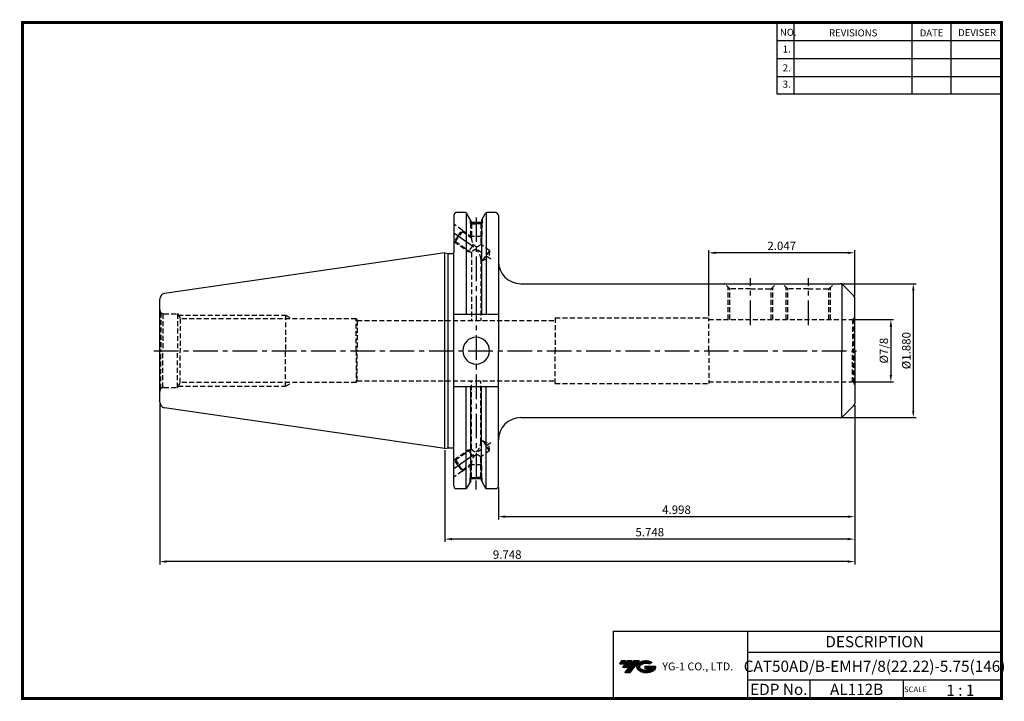
# Model space of a CAD drawing. Extents: x -1 to 350, y 0 to 243.
import ezdxf
from ezdxf.enums import TextEntityAlignment as Align

# ---------------------------------------------------------------- set-up
doc = ezdxf.new("R2010")
doc.units = 0
doc.header["$LTSCALE"] = 7
doc.header["$MEASUREMENT"] = 0
doc.linetypes.add('CENTER', pattern=[2, 1.25, -0.25, 0.25, -0.25])
doc.linetypes.add('HIDDEN', pattern=[0.375, 0.25, -0.125])
doc.layers.get('0').update_dxf_attribs({"linetype": 'CONTINUOUS'})
doc.layers.get('DEFPOINTS').update_dxf_attribs({"linetype": 'CONTINUOUS'})
for name, color, linetype in [('CT', 2, 'CENTER'), ('가는선', 1, 'CONTINUOUS'), ('히든선', 3, 'HIDDEN')]:
    doc.layers.add(name, color=color, linetype=linetype)
doc.styles.get("Standard").update_dxf_attribs({"font": 'ISOCP', "height": 3, "bigfont": 'WHGTXT.SHX'})
doc.dimstyles.new('ISO-25$0', dxfattribs={"dimtxt": 3, "dimasz": 2.5, "dimexe": 1.25, "dimexo": 0.625, "dimtad": 1, "dimlfac": 25.4, "dimdsep": 46, "dimtxsty": 'STANDARD', "dimcen": 2.5, "dimclrd": 2, "dimclre": 2, "dimclrt": 3, "dimadec": 0, "dimazin": 0, "dimtfac": 1, "dimtmove": 0, "dimatfit": 3, "dimfxl": 1, "dimtvp": 1, "dimtolj": 1, "dimtzin": 0, "dimarcsym": 0})

# ---------------------------------------------------------------- blocks, each defined once
blk = doc.blocks.new('*D127')
at = {"color": 2, "linetype": 'Continuous', "lineweight": -2}
for p, q in [((296.59, 135.62), (310.87, 135.62)), ((309.87, 133.12), (309.87, 115.89)), ((296.59, 113.39), (310.87, 113.39))]:
    blk.add_line(p, q, dxfattribs=at)
at = {"color": 2, "linetype": 'Continuous'}
for points in [[(309.46, 133.12), (310.29, 133.12), (309.87, 135.62)], [(309.46, 115.89), (310.29, 115.89), (309.87, 113.39)]]:
    blk.add_solid(points, dxfattribs=at)
at = {"layer": 'DEFPOINTS', "color": 0, "linetype": 'Continuous'}
for p in [(295.99, 135.62), (295.99, 113.39), (309.87, 113.39)]:
    blk.add_point(p, dxfattribs=at)
at = {"color": 3, "linetype": 'Continuous', "insert": (307.77, 124.5), "char_height": 3, "attachment_point": 5, "rotation": 90}
blk.add_mtext('%%C7/8', dxfattribs=at)
blk = doc.blocks.new('*D128')
at = {"color": 2, "linetype": 'Continuous', "lineweight": -2}
for p, q in [((292.55, 148.38), (318.87, 148.38)), ((317.87, 145.88), (317.87, 103.13)), ((292.55, 100.63), (318.87, 100.63))]:
    blk.add_line(p, q, dxfattribs=at)
at = {"color": 2, "linetype": 'Continuous'}
for points in [[(317.46, 145.88), (318.29, 145.88), (317.87, 148.38)], [(317.46, 103.13), (318.29, 103.13), (317.87, 100.63)]]:
    blk.add_solid(points, dxfattribs=at)
at = {"layer": 'DEFPOINTS', "color": 0, "linetype": 'Continuous'}
for p in [(291.95, 148.38), (291.95, 100.63), (317.87, 100.63)]:
    blk.add_point(p, dxfattribs=at)
at = {"color": 3, "linetype": 'Continuous', "insert": (315.77, 124.5), "char_height": 3, "attachment_point": 5, "rotation": 90}
blk.add_mtext('%%C1.880', dxfattribs=at)
blk = doc.blocks.new('*D129')
at = {"color": 2, "linetype": 'Continuous', "lineweight": -2}
for p, q in [((244.99, 136.82), (244.99, 160.38)), ((294.49, 159.38), (247.49, 159.38)), ((296.99, 143.94), (296.99, 160.38))]:
    blk.add_line(p, q, dxfattribs=at)
at = {"color": 2, "linetype": 'Continuous'}
for points in [[(247.49, 159.8), (247.49, 158.96), (244.99, 159.38)], [(294.49, 159.8), (294.49, 158.96), (296.99, 159.38)]]:
    blk.add_solid(points, dxfattribs=at)
at = {"layer": 'DEFPOINTS', "color": 0, "linetype": 'Continuous'}
for p in [(244.99, 159.38), (296.99, 143.34), (244.99, 136.22)]:
    blk.add_point(p, dxfattribs=at)
at = {"color": 3, "linetype": 'Continuous', "insert": (270.99, 161.48), "char_height": 3, "attachment_point": 5}
blk.add_mtext('2.047', dxfattribs=at)
blk = doc.blocks.new('*D130')
at = {"color": 2, "linetype": 'Continuous', "lineweight": -2}
for p, q in [((296.99, 105.07), (296.99, 64.32)), ((170.04, 75.69), (170.04, 64.32)), ((294.49, 65.32), (172.54, 65.32))]:
    blk.add_line(p, q, dxfattribs=at)
at = {"color": 2, "linetype": 'Continuous'}
for points in [[(172.54, 65.74), (172.54, 64.91), (170.04, 65.32)], [(294.49, 65.74), (294.49, 64.91), (296.99, 65.32)]]:
    blk.add_solid(points, dxfattribs=at)
at = {"layer": 'DEFPOINTS', "color": 0, "linetype": 'Continuous'}
for p in [(296.99, 105.67), (170.04, 76.29), (170.04, 65.32)]:
    blk.add_point(p, dxfattribs=at)
at = {"color": 3, "linetype": 'Continuous', "insert": (233.51, 67.42), "char_height": 3, "attachment_point": 5}
blk.add_mtext('4.998', dxfattribs=at)
blk = doc.blocks.new('*D131')
at = {"color": 2, "linetype": 'Continuous', "lineweight": -2}
for p, q in [((296.99, 105.07), (296.99, 56.32)), ((150.99, 88.98), (150.99, 56.32)), ((294.49, 57.32), (153.49, 57.32))]:
    blk.add_line(p, q, dxfattribs=at)
at = {"color": 2, "linetype": 'Continuous'}
for points in [[(153.49, 57.74), (153.49, 56.91), (150.99, 57.32)], [(294.49, 57.74), (294.49, 56.91), (296.99, 57.32)]]:
    blk.add_solid(points, dxfattribs=at)
at = {"layer": 'DEFPOINTS', "color": 0, "linetype": 'Continuous'}
for p in [(296.99, 105.67), (150.99, 89.58), (150.99, 57.32)]:
    blk.add_point(p, dxfattribs=at)
at = {"color": 3, "linetype": 'Continuous', "insert": (223.99, 59.42), "char_height": 3, "attachment_point": 5}
blk.add_mtext('5.748', dxfattribs=at)
blk = doc.blocks.new('*D132')
at = {"color": 2, "linetype": 'Continuous', "lineweight": -2}
for p, q in [((49.39, 105.53), (49.39, 48.32)), ((296.99, 105.07), (296.99, 48.32)), ((294.49, 49.32), (51.89, 49.32))]:
    blk.add_line(p, q, dxfattribs=at)
at = {"color": 2, "linetype": 'Continuous'}
for points in [[(51.89, 49.74), (51.89, 48.91), (49.39, 49.32)], [(294.49, 49.74), (294.49, 48.91), (296.99, 49.32)]]:
    blk.add_solid(points, dxfattribs=at)
at = {"layer": 'DEFPOINTS', "color": 0, "linetype": 'Continuous'}
for p in [(49.39, 106.13), (296.99, 105.67), (49.39, 49.32)]:
    blk.add_point(p, dxfattribs=at)
at = {"color": 3, "linetype": 'Continuous', "insert": (173.19, 51.42), "char_height": 3, "attachment_point": 5}
blk.add_mtext('9.748', dxfattribs=at)

msp = doc.modelspace()

# ---------------------------------------------------------------- hatches: boundary and pattern name
at = {"ltscale": 1.5}
h = msp.add_hatch(dxfattribs=at)
h.set_pattern_fill('ANSI31', color=1, scale=0.004786, style=0)
h.set_pattern_definition([(45, (54.557584, 10.561289), (-0.0107456666, 0.0107456666), [])])
h.paths.add_polyline_path([(219.8732, 13.0143, 0.51336814), (219.9958, 10.4892, 0.29498795), (225.4032, 10.4892, 0.30496754), (226.0874, 12.0849), (222.2209, 12.0849), (222.2209, 11.1276), (224.5875, 11.1276, -0.03709483), (224.4806, 11.0646, -0.23334536), (220.9184, 11.0646, -0.59436328), (220.8599, 12.5349, -0.22306422), (223.8961, 12.8368), (224.8534, 13.4569, 0.2995616)])
h.paths.add_polyline_path([(215.0414, 9.6917), (216.9559, 9.6917), (220.3063, 13.9994), (218.3918, 13.9994)])
h.paths.add_polyline_path([(217.7696, 13.9994), (216.1422, 13.9994), (214.2809, 11.6062), (215.9082, 11.6062)])
h.paths.add_polyline_path([(215.52, 13.9994), (214.0841, 13.9994), (213.1534, 12.8028), (214.5893, 12.8028)])

# ---------------------------------------------------------------- linework, layer by layer
at = {"color": 2}
for p, q in [((269.3, 241.5), (269.3, 216.1239)), ((275.3, 241.5), (275.3, 216.1239)), ((317.3, 241.5), (317.3, 216.1239)), ((331.3, 241.5), (331.3, 216.1239)), ((210.9403, 24.5), (210.9403, 0.5)), ((210.9403, 24.5), (349.3, 24.5)), ((258.8597, 24.5), (258.8597, 0.5)), ((349.3, 24.5), (349.3, 0.5)), ((258.8597, 17), (349.3, 17)), ((349.3, 7), (258.8597, 7)), ((281.0644, 7), (281.0644, 0.5)), ((314.3, 7), (314.3, 0.5))]:
    msp.add_line(p, q, dxfattribs=at)
at = {"color": 2, "linetype": 'Continuous'}
for p, q in [((269.3, 235.1), (349.3, 235.1)), ((269.3, 228.7), (349.3, 228.7)), ((269.3, 222.3), (349.3, 222.3)), ((269.3, 216.1239), (349.3, 216.1239)), ((162.1225, 74.9542), (162.1225, 78.1767))]:
    msp.add_line(p, q, dxfattribs=at)
at = {"color": 7, "linetype": 'Continuous'}
for p, q in [((154.1634, 172.7168), (154.1634, 159.6293)), ((158.3077, 173.7168), (155.1634, 173.7168)), ((169.0384, 173.7168), (165.9373, 173.7168)), ((170.0384, 172.7168), (170.0384, 150.3793)), ((170.0384, 172.7168), (170.0384, 124.5043)), ((160.2185, 170.9072), (160.2185, 170.1478)), ((164.0185, 170.1478), (160.2185, 170.1478)), ((164.0185, 170.8935), (164.0185, 170.1478)), ((164.0185, 170.8935), (164.0185, 137.4543)), ((150.9884, 159.4293), (51.0998, 144.8622)), ((154.1634, 76.2918), (154.1634, 159.6293)), ((49.3884, 106.1255), (49.3884, 124.5043)), ((170.0384, 76.2918), (170.0384, 124.5043)), ((296.9884, 124.5043), (296.9884, 109.1414)), ((296.9884, 124.5043), (296.9884, 108.1414)), ((160.2185, 78.1015), (160.2185, 111.5543)), ((164.0185, 78.1152), (164.0185, 111.5543)), ((150.9884, 89.5793), (51.0998, 104.1464)), ((164.0185, 78.8608), (160.2185, 78.8608)), ((158.3077, 75.2918), (155.1634, 75.2918)), ((169.0384, 75.2918), (165.9373, 75.2918))]:
    msp.add_line(p, q, dxfattribs=at)
at = {"linetype": 'Continuous'}
for p, q in [((158.5964, 173.6251), (158.5964, 137.4543)), ((160.2185, 170.9072), (158.7407, 173.4668)), ((164.0185, 170.8935), (165.5042, 173.4668)), ((165.6486, 173.6251), (165.6486, 137.4543)), ((150.9884, 159.4293), (152.108, 159.1293)), ((150.9884, 89.5793), (150.9884, 159.4293)), ((152.108, 159.1293), (153.6634, 159.1293)), ((152.108, 89.8793), (152.108, 159.1293)), ((296.6955, 144.0472), (292.6553, 148.0874)), ((49.3884, 124.5043), (49.3884, 142.8832)), ((296.9884, 124.5043), (296.9884, 143.3401)), ((170.0384, 137.4543), (154.1634, 137.4543)), ((296.9884, 124.5043), (296.9884, 105.6685)), ((170.0384, 111.5543), (154.1634, 111.5543)), ((158.5964, 75.3836), (158.5964, 111.5543)), ((165.6486, 75.3836), (165.6486, 111.5543)), ((296.6955, 104.9614), (292.6553, 100.9212)), ((150.9884, 89.5793), (152.108, 89.8793)), ((152.108, 89.8793), (153.6634, 89.8793)), ((160.2185, 78.1015), (158.7407, 75.5418)), ((164.0264, 78.1015), (165.5042, 75.5418))]:
    msp.add_line(p, q, dxfattribs=at)
at = {"color": 2, "linetype": 'CENTER'}
for p, q in [((162.1225, 172.0181), (162.1225, 78.1767)), ((154.1634, 166.5043), (167.3522, 157.2694)), ((259.8884, 133.6168), (259.8884, 150.3803)), ((280.4884, 133.6168), (280.4884, 150.3803)), ((154.1634, 82.5043), (167.3522, 91.7393))]:
    msp.add_line(p, q, dxfattribs=at)
at = {"color": 3, "linetype": 'Continuous'}
for p, q in [((160.7717, 161.9342), (161.1606, 162.4896)), ((160.7717, 87.0744), (161.1606, 86.519))]:
    msp.add_line(p, q, dxfattribs=at)
at = {"color": 0, "linetype": 'ByBlock'}
for p, q in [((178.0384, 148.3803), (291.9482, 148.3803)), ((178.0384, 100.6283), (291.9482, 100.6283))]:
    msp.add_line(p, q, dxfattribs=at)
for p in [(292.3624, 148.2905), (292.3624, 100.7182)]:
    msp.add_line(p, (292.3624, 124.5043))
at = {"const_width": 1}
for points in [[(349.3, 0.5), (349.3, 242)], [(0, 241.5), (349.785, 241.5)], [(0.5, 241), (0.5, 0)], [(0, 0.5), (349.8, 0.5)]]:
    msp.add_lwpolyline(points, dxfattribs=at)
at = {"color": 7, "linetype": 'Continuous'}
for centre, radius, start, end in [((155.1634, 172.7168), 1, 90, 180), ((169.0384, 172.7168), 1, 0, 90), ((51.3884, 106.1255), 2, 180, 261.702856), ((155.1634, 76.2918), 1, 180, 270), ((169.0384, 76.2918), 1, 270, 0)]:
    msp.add_arc(centre, radius, start, end, dxfattribs=at)
at = {"linetype": 'Continuous'}
for centre, radius, start, end in [((158.3077, 173.2168), 0.5, 30, 90), ((165.9373, 173.2168), 0.5, 90, 150), ((153.6634, 159.6293), 0.5, 270, 0), ((178.0384, 156.3803), 8, 180, 270), ((51.3884, 142.8832), 2, 98.297144, 180), ((295.9884, 143.3401), 1, 360, 45), ((162.1225, 124.5043), 4.7625, 0, 180), ((162.1225, 124.5043), 4.7625, 180, 0), ((295.9884, 105.6685), 1, 315, 0), ((178.0384, 92.6283), 8, 90, 180), ((153.6634, 89.3793), 0.5, 0, 90), ((158.3077, 75.7918), 0.5, 270, 330), ((165.9373, 75.7918), 0.5, 210, 270)]:
    msp.add_arc(centre, radius, start, end, dxfattribs=at)
for centre, start, end in [((291.9482, 147.3803), 45, 90), ((291.9482, 101.6283), 270, 315)]:
    msp.add_arc(centre, 1, start, end)
at = {"layer": 'CT', "color": 2, "linetype": 'CENTER'}
msp.add_line((47.3395, 124.5043), (299.3419, 124.5043), dxfattribs=at)
at = {"layer": 'DEFPOINTS', "color": 0, "linetype": 'ByBlock'}
for p in [(154.1634, 172.7168), (154.1634, 172.7168), (169.0384, 173.7168), (154.1634, 76.2918), (154.1634, 76.2918), (169.0384, 75.2918)]:
    msp.add_point(p, dxfattribs=at)
at = {"layer": '히든선', "linetype": 'HIDDEN'}
for p, q in [((157.1269, 167.4812), (154.1634, 169.5563)), ((160.0185, 171.2536), (160.0185, 169.9478)), ((160.0185, 169.9478), (162.1185, 169.9478)), ((160.0185, 169.9478), (160.4685, 169.6874)), ((160.1185, 169.89), (160.1185, 165.1478)), ((160.4685, 169.6874), (160.4685, 164.7141)), ((160.4685, 169.6874), (162.1185, 169.6874)), ((164.2185, 169.9478), (162.1185, 169.9478)), ((163.7685, 169.6874), (162.1185, 169.6874)), ((164.2185, 169.9478), (163.7685, 169.6874)), ((163.7685, 169.6874), (163.7685, 162.4034)), ((164.1185, 169.89), (164.1185, 165.1478)), ((164.2185, 171.2399), (164.2185, 169.9478)), ((155.693, 165.4333), (154.2591, 163.3854)), ((154.7464, 163.4714), (155.9796, 165.2326)), ((155.693, 165.4333), (157.1269, 167.4812)), ((157.2128, 166.9938), (155.9796, 165.2326)), ((157.1269, 167.4812), (157.2128, 166.9938)), ((157.1269, 167.4812), (160.4685, 165.1414)), ((157.2128, 166.9938), (160.4685, 164.7141)), ((160.1185, 165.1478), (160.3045, 164.8289)), ((164.1185, 165.1478), (160.1185, 165.1478)), ((164.1185, 165.1478), (163.7685, 164.5477)), ((154.1634, 163.4524), (154.2591, 163.3854)), ((154.2591, 163.3854), (154.7464, 163.4714)), ((154.2591, 163.3854), (159.3378, 159.8292)), ((154.7464, 163.4714), (160.4685, 159.4648)), ((160.7717, 161.8771), (159.3378, 159.8292)), ((166.9198, 160.1968), (163.7685, 162.4034)), ((159.3378, 159.8292), (160.0435, 159.7624)), ((160.4685, 159.4648), (160.4685, 135.2543)), ((164.4535, 156.6745), (165.6867, 158.4356)), ((166.9198, 160.1968), (165.6867, 158.4356)), ((166.9198, 160.1968), (166.7123, 157.7175)), ((163.7685, 157.1541), (163.7685, 135.2543)), ((164.4535, 156.6745), (163.7685, 157.1541)), ((164.4535, 156.6745), (166.7123, 157.7175)), ((252.5384, 146.4962), (250.6542, 148.3803)), ((267.2384, 146.4962), (269.1226, 148.3803)), ((273.1384, 146.4962), (271.2542, 148.3803)), ((287.8384, 146.4962), (289.7226, 148.3803)), ((251.9509, 135.6168), (251.9509, 147.0837)), ((252.5384, 135.6168), (252.5384, 146.4962)), ((259.8884, 146.4962), (252.5384, 146.4962)), ((259.8884, 146.4962), (267.2384, 146.4962)), ((267.2384, 135.6168), (267.2384, 146.4962)), ((267.8259, 135.6168), (267.8259, 147.0837)), ((272.5509, 135.6168), (272.5509, 147.0837)), ((280.4884, 146.4962), (273.1384, 146.4962)), ((273.1384, 135.6168), (273.1384, 146.4962)), ((280.4884, 146.4962), (287.8384, 146.4962)), ((287.8384, 135.6168), (287.8384, 146.4962)), ((288.4259, 135.6168), (288.4259, 147.0837)), ((49.8277, 138.0437), (50.5001, 137.6554)), ((49.8277, 138.0437), (49.8277, 124.5043)), ((50.5001, 137.6554), (50.5001, 124.5043)), ((50.8884, 137.6043), (55.7384, 137.6043)), ((55.7384, 137.6043), (55.7384, 124.5043)), ((55.7384, 137.6043), (56.7315, 135.9043)), ((55.972, 137.2043), (94.1884, 137.2043)), ((94.1884, 137.2043), (94.1884, 124.5043)), ((94.1884, 137.2043), (96.4409, 135.9043)), ((56.7315, 135.9043), (56.7315, 124.5043)), ((119.3884, 135.9043), (56.7315, 135.9043)), ((119.3884, 124.5043), (119.3884, 135.9043)), ((119.3884, 135.9043), (119.7637, 135.2543)), ((119.7637, 135.2543), (119.7637, 124.5043)), ((119.7637, 135.2543), (190.3084, 135.2543)), ((190.3084, 136.2168), (244.9884, 136.2168)), ((190.3084, 136.2168), (190.3084, 124.5043)), ((244.9884, 124.5043), (244.9884, 136.2168)), ((244.9884, 135.6168), (295.9884, 135.6168)), ((296.6955, 135.9097), (296.2472, 135.6509)), ((296.2472, 135.6509), (296.2472, 124.5043)), ((296.6955, 135.9097), (296.6955, 124.5043)), ((49.8277, 110.965), (49.8277, 124.5043)), ((50.5001, 111.3532), (50.5001, 124.5043)), ((55.7384, 111.4043), (55.7384, 124.5043)), ((56.7315, 113.1043), (56.7315, 124.5043)), ((94.1884, 111.8043), (94.1884, 124.5043)), ((119.3884, 124.5043), (119.3884, 113.1043)), ((119.7637, 113.7543), (119.7637, 124.5043)), ((190.3084, 112.7918), (190.3084, 124.5043)), ((244.9884, 124.5043), (244.9884, 112.7918)), ((296.2472, 113.3578), (296.2472, 124.5043)), ((296.6955, 113.0989), (296.6955, 124.5043)), ((55.7384, 111.4043), (56.7315, 113.1043)), ((119.3884, 113.1043), (56.7315, 113.1043)), ((94.1884, 111.8043), (96.4409, 113.1043)), ((119.3884, 113.1043), (119.7637, 113.7543)), ((119.7637, 113.7543), (190.3084, 113.7543)), ((160.4685, 89.5439), (160.4685, 113.7543)), ((163.7685, 91.8546), (163.7685, 113.7543)), ((190.3084, 112.7918), (244.9884, 112.7918)), ((244.9884, 113.3918), (295.9884, 113.3918)), ((296.6955, 113.0989), (296.2472, 113.3578)), ((49.8277, 110.965), (50.5001, 111.3532)), ((50.8884, 111.4043), (55.7384, 111.4043)), ((55.972, 111.8043), (94.1884, 111.8043)), ((164.4535, 92.3342), (163.7685, 91.8546)), ((164.4535, 92.3342), (166.7123, 91.2912)), ((164.4535, 92.3342), (165.6867, 90.573)), ((166.9198, 88.8118), (166.7123, 91.2912)), ((154.2591, 85.6233), (159.3378, 89.1794)), ((154.7464, 85.5372), (160.4685, 89.5439)), ((159.3378, 89.1794), (160.0435, 89.2463)), ((160.7717, 87.1316), (159.3378, 89.1794)), ((166.9198, 88.8118), (163.7685, 86.6053)), ((166.9198, 88.8118), (165.6867, 90.573)), ((154.1634, 85.5563), (154.2591, 85.6233)), ((155.693, 83.5754), (154.2591, 85.6233)), ((154.2591, 85.6233), (154.7464, 85.5372)), ((154.7464, 85.5372), (155.9796, 83.7761)), ((157.2128, 82.0149), (160.4685, 84.2946)), ((160.4685, 79.3213), (160.4685, 84.2946)), ((163.7685, 79.3213), (163.7685, 86.6053)), ((164.1185, 83.8608), (163.7685, 84.4609)), ((157.1269, 81.5275), (154.1634, 79.4524)), ((155.693, 83.5754), (157.1269, 81.5275)), ((157.2128, 82.0149), (155.9796, 83.7761)), ((157.1269, 81.5275), (160.4685, 83.8673)), ((157.1269, 81.5275), (157.2128, 82.0149)), ((160.1185, 83.8608), (160.3045, 84.1798)), ((164.1185, 83.8608), (160.1185, 83.8608)), ((160.1185, 79.1187), (160.1185, 83.8608)), ((164.1185, 79.1187), (164.1185, 83.8608)), ((160.0185, 79.0608), (160.4685, 79.3213)), ((160.0185, 79.0608), (162.1185, 79.0608)), ((160.0185, 77.7551), (160.0185, 79.0608)), ((160.4685, 79.3213), (162.1185, 79.3213)), ((163.7685, 79.3213), (162.1185, 79.3213)), ((164.2185, 79.0608), (162.1185, 79.0608)), ((164.2185, 79.0608), (163.7685, 79.3213)), ((164.2185, 77.7688), (164.2185, 79.0608))]:
    msp.add_line(p, q, dxfattribs=at)
for centre, radius, start, end in [((163.9961, 164.5796), 3.5301, 177.817169, 237.868129), ((161.975, 163.9621), 2.3762, 273.463466, 319.008046), ((162.1838, 158.7082), 1.8747, 89.92289, 156.200093), ((159.3782, 157.2076), 4.3907, 359.300935, 50.24075), ((50.8884, 139.1043), 1.5, 180, 225), ((50.8884, 139.1043), 1.5, 255, 270), ((295.9884, 136.6168), 1, 270, 285), ((295.9884, 136.6168), 1, 315, 360), ((295.9884, 112.3918), 1, 75, 90), ((295.9884, 112.3918), 1, 0, 45), ((50.8884, 109.9043), 1.5, 135, 180), ((50.8884, 109.9043), 1.5, 90, 105), ((159.3782, 91.801), 4.3907, 309.75925, 0.699065), ((162.1838, 90.3004), 1.8747, 203.799907, 270.07711), ((163.9961, 84.429), 3.5301, 122.131871, 182.182831), ((161.975, 85.0466), 2.3762, 40.991954, 86.536534)]:
    msp.add_arc(centre, radius, start, end, dxfattribs=at)
for p in [(55.7384, 137.5043), (55.7384, 111.5043)]:
    msp.add_point(p, dxfattribs=at)

# ---------------------------------------------------------------- texts
at = {"color": 7}
for s, height, p in [('NO.', 2.5, (270.347, 236.7501)), ('REVISIONS', 2.5, (287.8764, 236.5402)), ('DATE', 2.5, (320.1494, 236.5402)), ('DEVISER', 2.5, (333.8388, 236.6452)), ('1.', 2.5, (271.3605, 230.7949)), ('2.', 2.5, (271.3605, 224.0856)), ('3.', 2.5, (271.3605, 218.2401)), ('SCALE', 2, (314.5753, 2.77)), ('1 : 1', 4, (329.6368, 1.452))]:
    msp.add_text(s, height=height, dxfattribs=at).set_placement(p)
at = {"color": 7, "linetype": 'Continuous'}
msp.add_text('DESCRIPTION', height=4, dxfattribs=at).set_placement((304.0798, 20.75), align=Align.MIDDLE_CENTER)
at = {"color": 3, "linetype": 'Continuous'}
msp.add_text('CAT50AD/B-EMH7/8(22.22)-5.75(146)', height=4, dxfattribs=at).set_placement((304.0798, 12), align=Align.MIDDLE_CENTER)
at = {"color": 7}
for s, p in [('EDP No.', (269.9621, 3.75)), ('AL112B', (297.6822, 3.75))]:
    msp.add_text(s, height=4, dxfattribs=at).set_placement(p, align=Align.MIDDLE_CENTER)
at = {"layer": '가는선', "color": 5, "insert": (228.4453, 13.3403), "char_height": 2.329077, "width": 33.185033, "attachment_point": 1}
msp.add_mtext('{\\fGulim|b0|i0|c129|p50;\\H1.20219x;\\C0;YG-1 CO., LTD.\\Fisocp,whgtxt|c129;\\H0.83181x; }', dxfattribs=at)

# ---------------------------------------------------------------- dimensions: what is measured, and where the dimension line sits
at = {"linetype": 'Continuous'}
for base, p1, p2, override, picture, middle in [((244.9884, 159.3803), (296.9884, 143.3401), (244.9884, 136.2168), {"dimexe": 1, "dimexo": 0.6, "dimgap": 0.6, "dimdec": 3, "dimlfac": 0.03937, "dimcen": -1, "dimaunit": 1, "dimtp": 0.1, "dimtm": 0.1, "dimtfac": 0.7, "dimtdec": 3, "dimatfit": 2, "dimtolj": 0, "dimtzin": 8}, '*D129', (270.9884, 161.4806)), ((170.0384, 65.3218), (296.9884, 105.6685), (170.0384, 76.2918), {"dimexe": 1, "dimexo": 0.6, "dimgap": 0.6, "dimdec": 3, "dimlfac": 0.03937, "dimcen": -1, "dimaunit": 1, "dimtp": 0.1, "dimtm": 0.1, "dimtfac": 0.7, "dimtdec": 3, "dimtmove": 0, "dimatfit": 2, "dimtolj": 0, "dimtzin": 8}, '*D130', (233.5134, 67.4218))]:
    dim = msp.add_linear_dim(base=base, p1=p1, p2=p2, dimstyle='ISO-25$0', override=override, dxfattribs=at)
    dim.commit()
    dim.dimension.update_dxf_attribs({"geometry": picture, "text_midpoint": middle})
dim = msp.add_linear_dim(base=(317.8721, 100.6283), p1=(291.9482, 148.3803), p2=(291.9482, 100.6283), angle=90, text='%%C<>0', dimstyle='ISO-25$0', override={"dimexe": 1, "dimexo": 0.6, "dimgap": 0.6, "dimdec": 3, "dimlfac": 0.03937, "dimcen": -1, "dimaunit": 1, "dimtp": 0.1, "dimtm": 0.1, "dimtfac": 0.7, "dimtdec": 3, "dimtmove": 0, "dimatfit": 2, "dimtolj": 0, "dimtzin": 8}, dxfattribs=at)
dim.commit()
dim.dimension.update_dxf_attribs({"geometry": '*D128', "text_midpoint": (317.8721, 124.5043), "dimtype": 160})
dim = msp.add_linear_dim(base=(309.8721, 113.3918), p1=(295.9884, 135.6168), p2=(295.9884, 113.3918), angle=90, text='%%C7/8', dimstyle='ISO-25$0', override={"dimexe": 1, "dimexo": 0.6, "dimgap": 0.6, "dimdec": 3, "dimlfac": 0.03937, "dimcen": -1, "dimaunit": 1, "dimtp": 0.1, "dimtm": 0.1, "dimtfac": 0.7, "dimtdec": 3, "dimtmove": 0, "dimatfit": 2, "dimtolj": 0, "dimtzin": 8}, dxfattribs=at)
dim.commit()
dim.dimension.update_dxf_attribs({"geometry": '*D127', "text_midpoint": (307.7721, 124.5043)})
for base, p2, picture, middle in [((49.3884, 49.3218), (49.3884, 106.1255), '*D132', (173.1884, 49.3218)), ((150.9884, 57.3218), (150.9884, 89.5793), '*D131', (223.9884, 57.3218))]:
    dim = msp.add_linear_dim(base=base, p1=(296.9884, 105.6685), p2=p2, dimstyle='ISO-25$0', override={"dimexe": 1, "dimexo": 0.6, "dimgap": 0.6, "dimdec": 3, "dimlfac": 0.03937, "dimcen": -1, "dimaunit": 1, "dimtp": 0.1, "dimtm": 0.1, "dimtfac": 0.7, "dimtdec": 3, "dimtmove": 0, "dimatfit": 2, "dimtolj": 0, "dimtzin": 8}, dxfattribs=at)
    dim.commit()
    dim.dimension.update_dxf_attribs({"geometry": picture, "text_midpoint": middle, "dimtype": 160})

doc.saveas('drawing.dxf')
